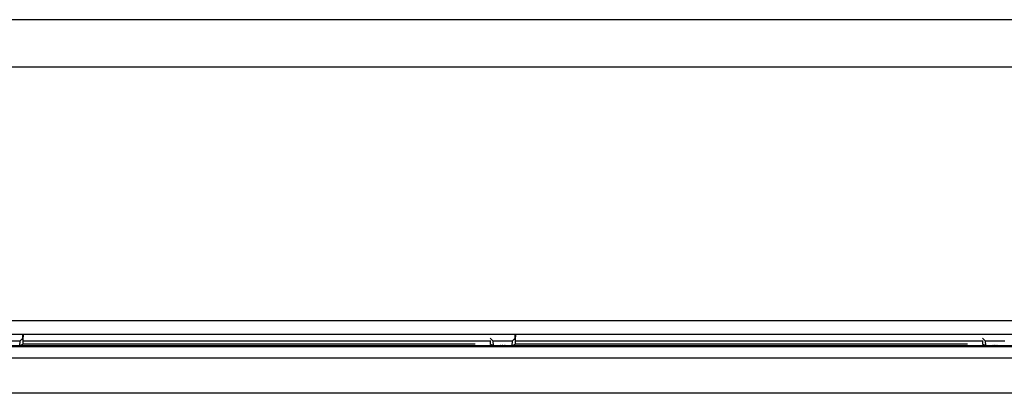
# Model space of a CAD drawing. Units: millimetres. Extents: x -1259 to -1123, y 150 to 269.
# Drawn here: x -1233 to -1231, y 220 to 220 of the extents above; entities that cross this region are included whole.
import ezdxf

# ---------------------------------------------------------------- set-up
doc = ezdxf.new("R2010")
doc.units = ezdxf.units.MM
doc.layers.add('GAIKEI', color=7, linetype='Continuous')

msp = doc.modelspace()

# ---------------------------------------------------------------- linework, layer by layer
at = {"layer": 'GAIKEI', "color": 1, "linetype": 'Continuous'}
for p, q in [((-1184.70788968, 220.37613004), (-1233.10912666, 220.37613004)), ((-1184.64787226, 220.29611518), (-1233.16914408, 220.29611518)), ((-1233.40923885, 219.86796417), (-1184.40780259, 219.86796417)), ((-1184.40780259, 219.84395219), (-1233.40923885, 219.84395219)), ((-1232.51168737, 219.83486928), (-1232.5121641, 219.84395219)), ((-1232.51158701, 219.84395219), (-1232.51168737, 219.83486928)), ((-1231.67937222, 219.83486928), (-1231.67984895, 219.84395219)), ((-1231.67929695, 219.84395219), (-1231.67937222, 219.83486928)), ((-1232.54962481, 219.83346419), (-1232.51622883, 219.83346419)), ((-1232.51693137, 219.82513401), (-1232.51622883, 219.83346419)), ((-1232.51693137, 219.82525947), (-1232.5118881, 219.82779365)), ((-1232.51168737, 219.83800564), (-1232.51622883, 219.83346419)), ((-1232.51168737, 219.83800564), (-1232.51208883, 219.83800564)), ((-1232.51168737, 219.83486928), (-1232.5118881, 219.82779365)), ((-1231.74719291, 219.82779365), (-1232.5118881, 219.82779365)), ((-1232.51168737, 219.8331631), (-1231.72185111, 219.8331631)), ((-1231.72192638, 219.83805583), (-1231.72190129, 219.83804441)), ((-1231.72190129, 219.83804441), (-1231.7218762, 219.83803299)), ((-1231.7218762, 219.83803299), (-1231.72185111, 219.83800564)), ((-1231.7218762, 219.83404128), (-1231.72170056, 219.82779365)), ((-1231.72185111, 219.83800564), (-1231.71733475, 219.83346419)), ((-1231.7166322, 219.82525947), (-1231.72170056, 219.82779365)), ((-1231.71733475, 219.83346419), (-1231.68391368, 219.83346419)), ((-1231.71733475, 219.83346419), (-1231.71665729, 219.82513401)), ((-1231.68461622, 219.82513401), (-1231.68391368, 219.83346419)), ((-1231.68461622, 219.82525947), (-1231.67957295, 219.82779365)), ((-1231.67937222, 219.83800564), (-1231.68391368, 219.83346419)), ((-1231.67937222, 219.83800564), (-1231.67979877, 219.83800564)), ((-1231.67937222, 219.83486928), (-1231.67957295, 219.82779365)), ((-1230.91492794, 219.82779365), (-1231.67957295, 219.82779365)), ((-1231.67942241, 219.8331631), (-1230.88956105, 219.8331631)), ((-1230.88961123, 219.83805583), (-1230.88961123, 219.83803299)), ((-1230.88961123, 219.83803299), (-1230.88958614, 219.83801932)), ((-1230.88958614, 219.83801932), (-1230.88956105, 219.83800564)), ((-1230.88956105, 219.83800564), (-1230.88504469, 219.83346419)), ((-1230.88956105, 219.83404128), (-1230.88938541, 219.82779365)), ((-1230.88434214, 219.82525947), (-1230.88938541, 219.82779365)), ((-1230.88504469, 219.83346419), (-1230.85162362, 219.83346419)), ((-1230.88504469, 219.83346419), (-1230.88434214, 219.82513401)), ((-1184.38057897, 219.82478274), (-1233.43646247, 219.82478274)), ((-1184.38057897, 219.82337765), (-1233.43646247, 219.82337765)), ((-1231.71748529, 219.82513401), (-1231.71428572, 219.82515452)), ((-1231.71345482, 219.82516091), (-1231.70901319, 219.82522987)), ((-1231.7082194, 219.825243), (-1231.70455896, 219.82530795)), ((-1231.70376225, 219.82531423), (-1231.7017779, 219.8253272)), ((-1231.70062421, 219.82533474), (-1231.69752719, 219.82531423)), ((-1231.69673906, 219.82530795), (-1231.6930563, 219.825243)), ((-1231.69226033, 219.82522987), (-1231.68781869, 219.82516091)), ((-1231.68698321, 219.82515452), (-1231.68494698, 219.82514156)), ((-1230.88519523, 219.82513401), (-1230.88195464, 219.82515452)), ((-1230.88111516, 219.82516091), (-1230.87669585, 219.82522987)), ((-1230.87590644, 219.825243), (-1230.87226831, 219.82530795)), ((-1230.87147219, 219.82531423), (-1230.86948784, 219.8253272)), ((-1230.86833415, 219.82533474), (-1230.86525764, 219.82531423)), ((-1230.86447351, 219.82530795), (-1230.86076843, 219.825243)), ((-1230.85996808, 219.82522987), (-1230.85550413, 219.82516091)), ((-1230.85467722, 219.82515452), (-1230.85266693, 219.82514156)), ((-1233.42845847, 219.80476021), (-1184.38858296, 219.80476021))]:
    msp.add_line(p, q, dxfattribs=at)
at = {"layer": 'GAIKEI', "color": 7, "linetype": 'Continuous'}
msp.add_line((-1184.38858296, 219.74474279), (-1233.42845847, 219.74474279), dxfattribs=at)
at = {"layer": 'GAIKEI', "color": 1, "linetype": 'Continuous'}
for centre, radius, start, end in [((-1232.45849002, 228.90065895), 9.07570765, 269.629011242, 269.636437563), ((-1231.71457091, 219.91631284), 0.09115876, 270.17924573, 270.70150804), ((-1231.71453193, 220.18313251), 0.35794518, 270.88341274, 271.01049011), ((-1231.70360013, 219.75422447), 0.07108994, 90.13066147, 90.77279986), ((-1231.70062801, 219.73765425), 0.08768049, 89.99752009, 90.75143366), ((-1231.69770348, 219.75375055), 0.0715639, 89.22784404, 89.8588626), ((-1231.68644131, 220.20240138), 0.37721639, 268.99519095, 269.1161083), ((-1231.68670344, 219.91640666), 0.09125257, 269.29973675, 269.82433833), ((-1231.40091858, 264.32466542), 44.5004303, 269.634301534, 269.635825814), ((-1230.88222349, 219.91566962), 0.0905155, 270.170176, 270.70157913), ((-1230.88213671, 220.17634291), 0.35115519, 270.8877862, 271.01660726), ((-1230.87131517, 219.75495979), 0.07035462, 90.12787525, 90.77624922), ((-1230.86833986, 219.73794744), 0.0873873, 89.99625534, 90.75269841), ((-1230.86544382, 219.75312788), 0.07218659, 89.22982444, 89.85222766), ((-1230.85406583, 220.20968432), 0.38449975, 269.00116983, 269.12044833), ((-1230.85438078, 219.91707409), 0.09192004, 269.29977192, 269.81521778)]:
    msp.add_arc(centre, radius, start, end, dxfattribs=at)

doc.saveas('drawing.dxf')
